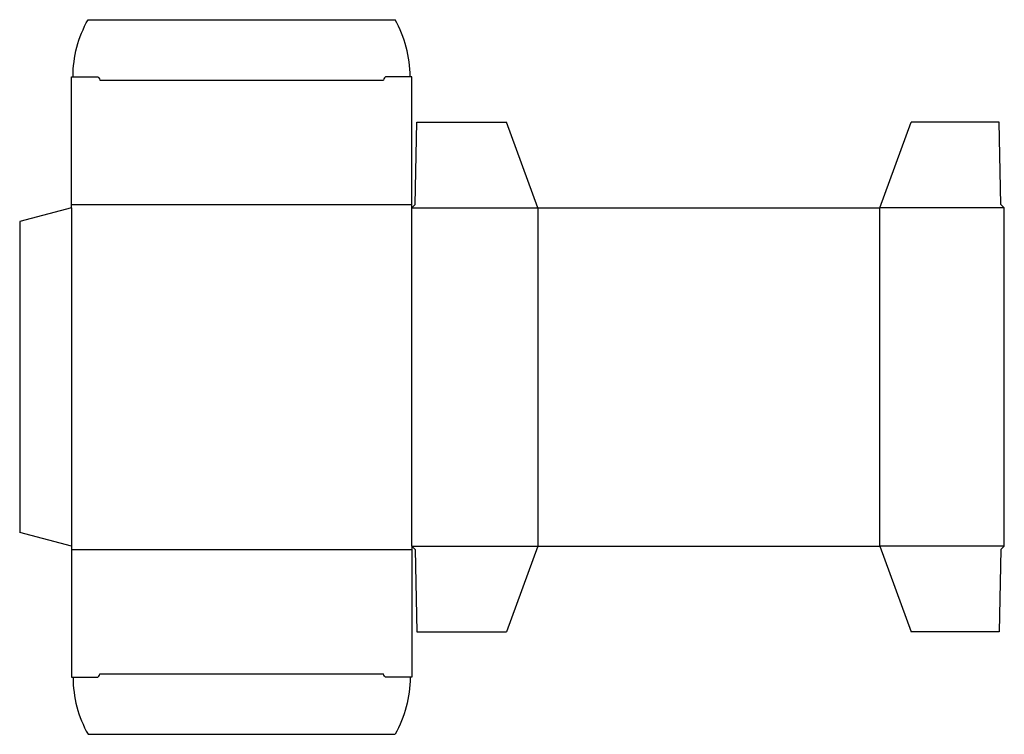
# Model space of a CAD drawing. Extents: x 0 to 9.19, y 0 to 6.67.
import ezdxf

# ---------------------------------------------------------------- set-up
doc = ezdxf.new("R2010")
doc.units = 0
doc.header["$MEASUREMENT"] = 0
doc.layers.add('CREASE', color=7, linetype='CONTINUOUS')
doc.layers.add('THRU-CUT', color=7, linetype='CONTINUOUS')

msp = doc.modelspace()

# ---------------------------------------------------------------- linework, layer by layer
at = {"layer": 'CREASE', "color": 3}
for p, q in [((0.747, 6.1067), (3.3942, 6.1067)), ((0.4825, 4.9461), (3.6587, 4.9461)), ((0.4825, 4.9149), (0.4825, 1.7551)), ((3.6587, 4.9149), (4.835, 4.9149)), ((3.6587, 1.7551), (3.6587, 4.9149)), ((4.835, 4.9149), (4.835, 1.7551)), ((8.0269, 1.7551), (8.0269, 4.9149)), ((9.1875, 4.9149), (8.0269, 4.9149)), ((3.6587, 1.7551), (4.835, 1.7551)), ((9.1875, 1.7551), (8.0269, 1.7551)), ((0.4825, 1.7239), (3.6587, 1.7239)), ((0.747, 0.5633), (3.3942, 0.5633))]:
    msp.add_line(p, q, dxfattribs=at)
at = {"layer": 'THRU-CUT', "color": 5}
for p, q in [((0.6376, 6.67), (3.5036, 6.67)), ((0.4825, 6.138), (0.7157, 6.138)), ((0.4825, 4.9149), (0.4825, 6.138)), ((3.6587, 6.138), (3.4255, 6.138)), ((3.6587, 4.9149), (3.6587, 6.138)), ((3.69, 4.9461), (3.7056, 5.7149)), ((3.7056, 5.7149), (4.5438, 5.7149)), ((4.835, 4.9149), (4.5438, 5.7149)), ((8.0269, 4.9149), (8.3181, 5.7149)), ((9.1406, 5.7149), (8.3181, 5.7149)), ((9.1562, 4.9461), (9.1406, 5.7149)), ((0.4825, 4.9149), (0, 4.7856)), ((3.6587, 4.9149), (3.69, 4.9461)), ((4.835, 4.9149), (8.0269, 4.9149)), ((9.1875, 4.9149), (9.1562, 4.9461)), ((9.1875, 1.7551), (9.1875, 4.9149)), ((0, 4.7856), (0, 1.8844)), ((0.4825, 1.7551), (0, 1.8844)), ((0.4825, 1.7551), (0.4825, 0.532)), ((3.6587, 1.7551), (3.6587, 0.532)), ((3.6587, 1.7551), (3.69, 1.7239)), ((4.835, 1.7551), (4.5438, 0.9551)), ((4.835, 1.7551), (8.0269, 1.7551)), ((8.0269, 1.7551), (8.3181, 0.9551)), ((9.1875, 1.7551), (9.1562, 1.7239)), ((3.69, 1.7239), (3.7056, 0.9551)), ((9.1562, 1.7239), (9.1406, 0.9551)), ((3.7056, 0.9551), (4.5438, 0.9551)), ((9.1406, 0.9551), (8.3181, 0.9551)), ((0.4825, 0.532), (0.7157, 0.532)), ((3.6587, 0.532), (3.4255, 0.532)), ((0.6376, 0), (3.5036, 0))]:
    msp.add_line(p, q, dxfattribs=at)
at = {"layer": 'THRU-CUT', "color": 5, "extrusion": (0, 0, -1)}
for centre, radius, start, end in [((-1.5823, 6.138), 1.0842, 0, 29.38638), ((-0.7157, 6.1067), 0.0313, 90, 180), ((-3.4255, 0.5633), 0.0312, 270, 0), ((-2.559, 0.532), 1.0842, 180, 209.38638)]:
    msp.add_arc(centre, radius, start, end, dxfattribs=at)
at = {"layer": 'THRU-CUT', "color": 5}
for centre, radius, start, end in [((2.559, 6.138), 1.0842, 0, 29.38638), ((3.4255, 6.1067), 0.0313, 90, 180), ((0.7157, 0.5633), 0.0312, 270, 0), ((1.5823, 0.532), 1.0842, 180, 209.38638)]:
    msp.add_arc(centre, radius, start, end, dxfattribs=at)

doc.saveas('drawing.dxf')
